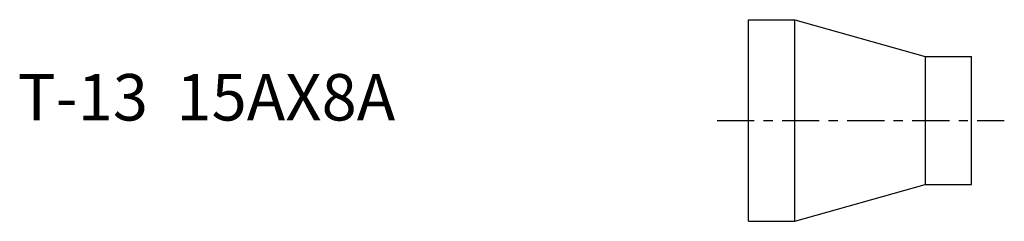
# Model space of a CAD drawing. Extents: x -78 to 28, y -11 to 11.
import ezdxf

# ---------------------------------------------------------------- set-up
doc = ezdxf.new("R2010")
doc.units = 0
doc.linetypes.add('CENTER', pattern=[7, 4, -1, 1, -1])
doc.layers.get('0').update_dxf_attribs({"linetype": 'CONTINUOUS'})

msp = doc.modelspace()

# ---------------------------------------------------------------- linework, layer by layer
for p, q in [((0, 10.85), (5, 10.85)), ((0, -10.85), (0, 10.85)), ((5, 10.85), (19, 6.9)), ((5, -10.85), (5, 10.85)), ((19, 6.9), (24, 6.9)), ((19, 6.9), (19, -6.9)), ((24, -6.9), (24, 6.9)), ((5, -10.85), (19, -6.9)), ((19, -6.9), (24, -6.9)), ((0, -10.85), (5, -10.85))]:
    msp.add_line(p, q)
at = {"linetype": 'CENTER'}
msp.add_line((-3.38, 0), (27.53, 0), dxfattribs=at)

# ---------------------------------------------------------------- texts
msp.add_text('T-13  15AX8A', height=5).set_placement((-78.66, 0))

doc.saveas('drawing.dxf')
